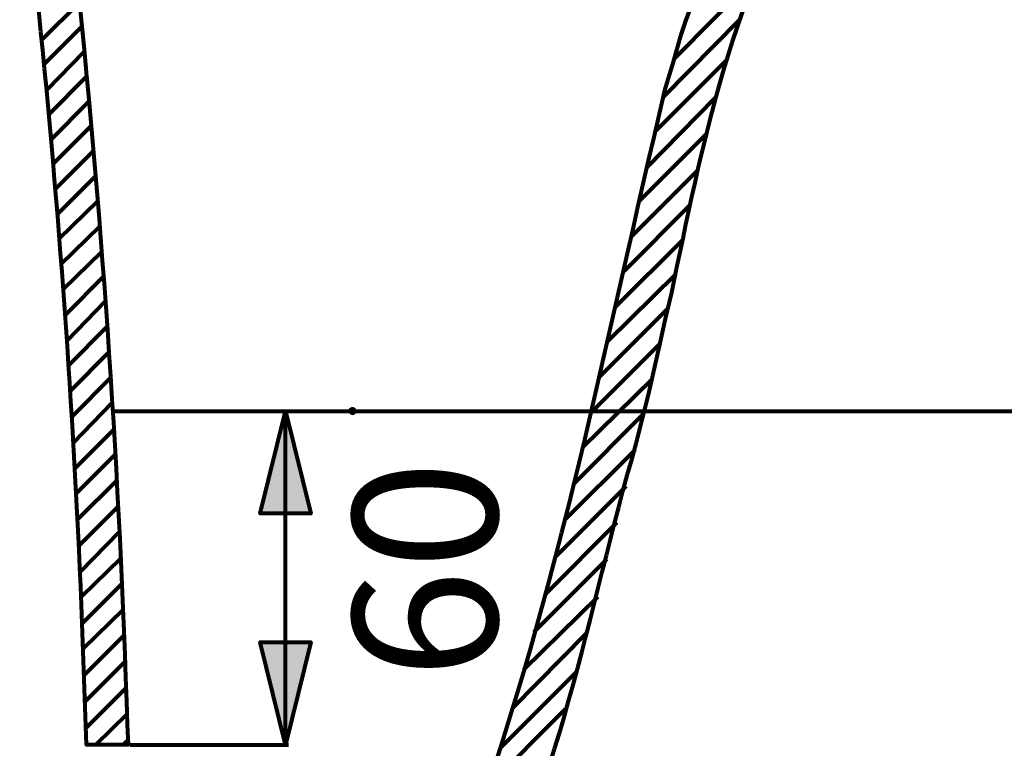
# Model space of a CAD drawing. Units: millimetres. Extents: x -943 to 4737, y 678 to 4528.
# Drawn here: x 1111 to 1306, y 1162 to 1307 of the extents above; entities that cross this region are included whole.
import ezdxf

# ---------------------------------------------------------------- set-up
doc = ezdxf.new("R2010")
doc.units = ezdxf.units.MM
doc.header["$MEASUREMENT"] = 0
doc.layers.add('pan', color=7, linetype='Continuous')

# ---------------------------------------------------------------- blocks, each defined once
blk = doc.blocks.new('block 1953')
at = {"layer": 'pan', "color": 7, "lineweight": 80, "true_color": 0xffffff}
blk.add_lwpolyline([(1131.14, 1162.86), (1131.94, 1163.66)], dxfattribs=at)
blk = doc.blocks.new('block 1954')
at = {"layer": 'pan', "color": 7, "lineweight": 80, "true_color": 0xffffff}
blk.add_lwpolyline([(1125.71, 1162.86), (1131.94, 1168.89)], dxfattribs=at)
blk = doc.blocks.new('block 1955')
at = {"layer": 'pan', "color": 7, "lineweight": 80, "true_color": 0xffffff}
blk.add_lwpolyline([(1123.9, 1166.28), (1131.74, 1174.11)], dxfattribs=at)
blk = doc.blocks.new('block 1956')
at = {"layer": 'pan', "color": 7, "lineweight": 80, "true_color": 0xffffff}
blk.add_lwpolyline([(1123.7, 1171.5), (1131.54, 1179.34)], dxfattribs=at)
blk = doc.blocks.new('block 1957')
at = {"layer": 'pan', "color": 7, "lineweight": 80, "true_color": 0xffffff}
blk.add_lwpolyline([(1123.51, 1176.73), (1131.34, 1184.56)], dxfattribs=at)
blk = doc.blocks.new('block 1958')
at = {"layer": 'pan', "color": 7, "lineweight": 80, "true_color": 0xffffff}
blk.add_lwpolyline([(1123.3, 1181.95), (1131.14, 1189.59)], dxfattribs=at)
blk = doc.blocks.new('block 1959')
at = {"layer": 'pan', "color": 7, "lineweight": 80, "true_color": 0xffffff}
blk.add_lwpolyline([(1123.1, 1186.97), (1130.94, 1194.81)], dxfattribs=at)
blk = doc.blocks.new('block 1960')
at = {"layer": 'pan', "color": 7, "lineweight": 80, "true_color": 0xffffff}
blk.add_lwpolyline([(1122.9, 1192.2), (1130.74, 1199.84)], dxfattribs=at)
blk = doc.blocks.new('block 1961')
at = {"layer": 'pan', "color": 7, "lineweight": 80, "true_color": 0xffffff}
blk.add_lwpolyline([(1122.7, 1197.22), (1130.34, 1205.06)], dxfattribs=at)
blk = doc.blocks.new('block 1962')
at = {"layer": 'pan', "color": 7, "lineweight": 80, "true_color": 0xffffff}
blk.add_lwpolyline([(1122.5, 1202.44), (1130.13, 1210.08)], dxfattribs=at)
blk = doc.blocks.new('block 1963')
at = {"layer": 'pan', "color": 7, "lineweight": 80, "true_color": 0xffffff}
blk.add_lwpolyline([(1122.1, 1207.47), (1129.94, 1215.31)], dxfattribs=at)
blk = doc.blocks.new('block 1964')
at = {"layer": 'pan', "color": 7, "lineweight": 80, "true_color": 0xffffff}
blk.add_lwpolyline([(1121.9, 1212.69), (1129.53, 1220.33)], dxfattribs=at)
blk = doc.blocks.new('block 1965')
at = {"layer": 'pan', "color": 7, "lineweight": 80, "true_color": 0xffffff}
blk.add_lwpolyline([(1121.7, 1217.72), (1129.33, 1225.35)], dxfattribs=at)
blk = doc.blocks.new('block 1966')
at = {"layer": 'pan', "color": 7, "lineweight": 80, "true_color": 0xffffff}
blk.add_lwpolyline([(1121.29, 1222.74), (1128.93, 1230.58)], dxfattribs=at)
blk = doc.blocks.new('block 1967')
at = {"layer": 'pan', "color": 7, "lineweight": 80, "true_color": 0xffffff}
blk.add_lwpolyline([(1121.09, 1227.96), (1128.73, 1235.6)], dxfattribs=at)
blk = doc.blocks.new('block 1968')
at = {"layer": 'pan', "color": 7, "lineweight": 80, "true_color": 0xffffff}
blk.add_lwpolyline([(1120.69, 1232.99), (1128.33, 1240.62)], dxfattribs=at)
blk = doc.blocks.new('block 1969')
at = {"layer": 'pan', "color": 7, "lineweight": 80, "true_color": 0xffffff}
blk.add_lwpolyline([(1120.29, 1238.01), (1127.92, 1245.65)], dxfattribs=at)
blk = doc.blocks.new('block 1970')
at = {"layer": 'pan', "color": 7, "lineweight": 80, "true_color": 0xffffff}
blk.add_lwpolyline([(1120.09, 1243.03), (1127.52, 1250.67)], dxfattribs=at)
blk = doc.blocks.new('block 1971')
at = {"layer": 'pan', "color": 7, "lineweight": 80, "true_color": 0xffffff}
blk.add_lwpolyline([(1119.69, 1248.06), (1127.32, 1255.69)], dxfattribs=at)
blk = doc.blocks.new('block 1972')
at = {"layer": 'pan', "color": 7, "lineweight": 80, "true_color": 0xffffff}
blk.add_lwpolyline([(1119.28, 1253.08), (1126.92, 1260.52)], dxfattribs=at)
blk = doc.blocks.new('block 1973')
at = {"layer": 'pan', "color": 7, "lineweight": 80, "true_color": 0xffffff}
blk.add_lwpolyline([(1118.88, 1258.1), (1126.52, 1265.54)], dxfattribs=at)
blk = doc.blocks.new('block 1974')
at = {"layer": 'pan', "color": 7, "lineweight": 80, "true_color": 0xffffff}
blk.add_lwpolyline([(1118.48, 1263.13), (1126.12, 1270.56)], dxfattribs=at)
blk = doc.blocks.new('block 1975')
at = {"layer": 'pan', "color": 7, "lineweight": 80, "true_color": 0xffffff}
blk.add_lwpolyline([(1118.08, 1267.95), (1125.71, 1275.59)], dxfattribs=at)
blk = doc.blocks.new('block 1976')
at = {"layer": 'pan', "color": 7, "lineweight": 80, "true_color": 0xffffff}
blk.add_lwpolyline([(1117.68, 1272.98), (1125.11, 1280.41)], dxfattribs=at)
blk = doc.blocks.new('block 1977')
at = {"layer": 'pan', "color": 7, "lineweight": 80, "true_color": 0xffffff}
blk.add_lwpolyline([(1117.28, 1278), (1124.71, 1285.43)], dxfattribs=at)
blk = doc.blocks.new('block 1978')
at = {"layer": 'pan', "color": 7, "lineweight": 80, "true_color": 0xffffff}
blk.add_lwpolyline([(1116.87, 1282.82), (1124.31, 1290.26)], dxfattribs=at)
blk = doc.blocks.new('block 1979')
at = {"layer": 'pan', "color": 7, "lineweight": 80, "true_color": 0xffffff}
blk.add_lwpolyline([(1116.47, 1287.84), (1123.91, 1295.28)], dxfattribs=at)
blk = doc.blocks.new('block 1980')
at = {"layer": 'pan', "color": 7, "lineweight": 80, "true_color": 0xffffff}
blk.add_lwpolyline([(1116.07, 1292.67), (1123.3, 1300.1)], dxfattribs=at)
blk = doc.blocks.new('block 1981')
at = {"layer": 'pan', "color": 7, "lineweight": 80, "true_color": 0xffffff}
blk.add_lwpolyline([(1115.47, 1297.69), (1122.9, 1305.12)], dxfattribs=at)
blk = doc.blocks.new('block 1982')
at = {"layer": 'pan', "color": 7, "lineweight": 80, "true_color": 0xffffff}
blk.add_lwpolyline([(1115.06, 1302.51), (1122.5, 1309.95)], dxfattribs=at)
blk = doc.blocks.new('block 2186')
at = {"layer": 'pan', "color": 7, "lineweight": 80, "true_color": 0xffffff}
blk.add_lwpolyline([(1203.27, 1154.42), (1218.75, 1169.89)], dxfattribs=at)
blk = doc.blocks.new('block 2189')
at = {"layer": 'pan', "color": 7, "lineweight": 80, "true_color": 0xffffff}
blk.add_lwpolyline([(1205.89, 1162.26), (1220.96, 1177.33)], dxfattribs=at)
blk = doc.blocks.new('block 2192')
at = {"layer": 'pan', "color": 7, "lineweight": 80, "true_color": 0xffffff}
blk.add_lwpolyline([(1208.3, 1170.09), (1222.97, 1184.96)], dxfattribs=at)
blk = doc.blocks.new('block 2195')
at = {"layer": 'pan', "color": 7, "lineweight": 80, "true_color": 0xffffff}
blk.add_lwpolyline([(1210.51, 1177.73), (1225.18, 1192.2)], dxfattribs=at)
blk = doc.blocks.new('block 2198')
at = {"layer": 'pan', "color": 7, "lineweight": 80, "true_color": 0xffffff}
blk.add_lwpolyline([(1212.52, 1185.16), (1226.99, 1199.63)], dxfattribs=at)
blk = doc.blocks.new('block 2201')
at = {"layer": 'pan', "color": 7, "lineweight": 80, "true_color": 0xffffff}
blk.add_lwpolyline([(1214.73, 1192.6), (1229, 1206.87)], dxfattribs=at)
blk = doc.blocks.new('block 2204')
at = {"layer": 'pan', "color": 7, "lineweight": 80, "true_color": 0xffffff}
blk.add_lwpolyline([(1216.74, 1200.03), (1230.81, 1214.1)], dxfattribs=at)
blk = doc.blocks.new('block 2207')
at = {"layer": 'pan', "color": 7, "lineweight": 80, "true_color": 0xffffff}
blk.add_lwpolyline([(1218.55, 1207.27), (1232.61, 1221.33)], dxfattribs=at)
blk = doc.blocks.new('block 2211')
at = {"layer": 'pan', "color": 7, "lineweight": 80, "true_color": 0xffffff}
blk.add_lwpolyline([(1220.36, 1214.5), (1234.22, 1228.37)], dxfattribs=at)
blk = doc.blocks.new('block 2214')
at = {"layer": 'pan', "color": 7, "lineweight": 80, "true_color": 0xffffff}
blk.add_lwpolyline([(1222.16, 1221.74), (1236.03, 1235.4)], dxfattribs=at)
blk = doc.blocks.new('block 2217')
at = {"layer": 'pan', "color": 7, "lineweight": 80, "true_color": 0xffffff}
blk.add_lwpolyline([(1223.97, 1228.77), (1237.63, 1242.43)], dxfattribs=at)
blk = doc.blocks.new('block 2221')
at = {"layer": 'pan', "color": 7, "lineweight": 80, "true_color": 0xffffff}
blk.add_lwpolyline([(1225.58, 1235.8), (1239.04, 1249.26)], dxfattribs=at)
blk = doc.blocks.new('block 2225')
at = {"layer": 'pan', "color": 7, "lineweight": 80, "true_color": 0xffffff}
blk.add_lwpolyline([(1227.19, 1242.83), (1240.65, 1256.1)], dxfattribs=at)
blk = doc.blocks.new('block 2229')
at = {"layer": 'pan', "color": 7, "lineweight": 80, "true_color": 0xffffff}
blk.add_lwpolyline([(1228.79, 1249.67), (1242.06, 1262.93)], dxfattribs=at)
blk = doc.blocks.new('block 2233')
at = {"layer": 'pan', "color": 7, "lineweight": 80, "true_color": 0xffffff}
blk.add_lwpolyline([(1230.4, 1256.7), (1243.46, 1269.76)], dxfattribs=at)
blk = doc.blocks.new('block 2237')
at = {"layer": 'pan', "color": 7, "lineweight": 80, "true_color": 0xffffff}
blk.add_lwpolyline([(1231.81, 1263.53), (1245.07, 1276.79)], dxfattribs=at)
blk = doc.blocks.new('block 2241')
at = {"layer": 'pan', "color": 7, "lineweight": 80, "true_color": 0xffffff}
blk.add_lwpolyline([(1233.22, 1270.36), (1246.68, 1283.82)], dxfattribs=at)
blk = doc.blocks.new('block 2245')
at = {"layer": 'pan', "color": 7, "lineweight": 80, "true_color": 0xffffff}
blk.add_lwpolyline([(1234.82, 1277.19), (1248.49, 1291.06)], dxfattribs=at)
blk = doc.blocks.new('block 2249')
at = {"layer": 'pan', "color": 7, "lineweight": 80, "true_color": 0xffffff}
blk.add_lwpolyline([(1236.43, 1284.23), (1250.7, 1298.49)], dxfattribs=at)
blk = doc.blocks.new('block 2253')
at = {"layer": 'pan', "color": 7, "lineweight": 80, "true_color": 0xffffff}
blk.add_lwpolyline([(1238.24, 1291.26), (1253.31, 1306.53)], dxfattribs=at)
blk = doc.blocks.new('block 2257')
at = {"layer": 'pan', "color": 7, "lineweight": 80, "true_color": 0xffffff}
blk.add_lwpolyline([(1240.25, 1298.69), (1256.52, 1315.17)], dxfattribs=at)
blk = doc.blocks.new('block 2479')
at = {"layer": 'pan', "color": 7, "lineweight": 80, "true_color": 0xffffff}
blk.add_open_spline([(1001.53, 1215.31), (1001.53, 1215.31), (944.47, 1215.31), (944.47, 1215.31), (944.47, 1215.31), (944.47, 1223.34), (944.47, 1223.34), (944.47, 1223.34), (1008.97, 1223.34), (1008.97, 1223.34), (1008.97, 1223.34), (1009.57, 1223.55), (1009.57, 1223.55), (1009.57, 1223.55), (1010.18, 1223.55), (1010.18, 1223.55), (1010.18, 1223.55), (1010.78, 1223.95), (1010.78, 1223.95), (1019.66, 1232.78), (1033.29, 1229.42), (1037.5, 1217.52), (1037.5, 1217.52), (1038.11, 1216.31), (1038.11, 1216.31), (1038.11, 1216.31), (1038.71, 1214.5), (1038.71, 1214.5), (1038.71, 1214.5), (1039.31, 1212.49), (1039.31, 1212.49), (1039.31, 1212.49), (1039.31, 1212.29), (1039.31, 1212.29), (1039.31, 1212.29), (1039.51, 1212.09), (1039.51, 1212.09), (1039.51, 1212.09), (1041.92, 1201.24), (1041.92, 1201.24), (1041.92, 1201.24), (1044.54, 1190.39), (1044.54, 1190.39), (1044.54, 1190.39), (1046.75, 1182.15), (1046.75, 1182.15), (1046.75, 1182.15), (1048.76, 1173.91), (1048.76, 1173.91), (1048.76, 1173.91), (1050.76, 1166.68), (1050.76, 1166.68), (1050.76, 1166.68), (1051.17, 1164.67), (1051.17, 1164.67), (1051.17, 1164.67), (1051.77, 1162.46), (1051.77, 1162.46), (1051.77, 1162.46), (1052.98, 1158.84), (1052.98, 1158.84), (1052.98, 1158.84), (1053.98, 1155.23), (1053.98, 1155.23), (1053.98, 1155.23), (1054.78, 1152.61), (1054.78, 1152.61), (1056.97, 1146.52), (1059.18, 1140.34), (1062.82, 1134.93), (1062.82, 1134.93), (1063.22, 1134.13), (1063.22, 1134.13), (1063.22, 1134.13), (1063.83, 1133.53), (1063.83, 1133.53), (1063.83, 1133.53), (1064.63, 1132.12), (1064.63, 1132.12), (1064.63, 1132.12), (1067.04, 1128.5), (1067.04, 1128.5), (1085.88, 1099.36), (1116.84, 1100.52), (1148.02, 1103.59), (1148.02, 1103.59), (1152.44, 1104.19), (1152.44, 1104.19), (1152.44, 1104.19), (1157.06, 1104.99), (1157.06, 1104.99), (1172.46, 1108.35), (1186.47, 1118.34), (1194.23, 1132.12), (1194.23, 1132.12), (1197.25, 1138.15), (1197.25, 1138.15), (1197.25, 1138.15), (1198.05, 1140.16), (1198.05, 1140.16), (1198.05, 1140.16), (1199.26, 1142.97), (1199.26, 1142.97), (1199.26, 1142.97), (1200.26, 1145.78), (1200.26, 1145.78), (1217.51, 1193.72), (1226.74, 1243.32), (1238.44, 1292.47), (1238.44, 1292.47), (1240.05, 1297.89), (1240.05, 1297.89), (1240.05, 1297.89), (1241.65, 1303.52), (1241.65, 1303.52), (1251.03, 1330.97), (1260.64, 1354.74), (1290.08, 1365), (1290.08, 1365), (1293.29, 1366.01), (1293.29, 1366.01), (1293.29, 1366.01), (1296.31, 1367.01), (1296.31, 1367.01), (1296.31, 1367.01), (1302.74, 1368.82), (1302.74, 1368.82), (1302.74, 1368.82), (1304.75, 1369.22), (1304.75, 1369.22), (1304.75, 1369.22), (1306.76, 1369.83), (1306.76, 1369.83), (1326.22, 1373.89), (1345.8, 1377.94), (1364.43, 1385.1), (1364.43, 1385.1), (1372.26, 1388.11), (1372.26, 1388.11), (1372.26, 1388.11), (1376.08, 1389.92), (1376.08, 1389.92), (1389.12, 1394.74), (1405.98, 1408.03), (1416.47, 1417.25), (1416.47, 1417.25), (1420.49, 1420.86), (1420.49, 1420.86), (1420.49, 1420.86), (1424.51, 1424.68), (1424.51, 1424.68), (1424.51, 1424.68), (1427.32, 1427.7), (1427.32, 1427.7), (1427.32, 1427.7), (1430.13, 1430.91), (1430.13, 1430.91), (1436.36, 1438.33), (1442.22, 1447.69), (1446.21, 1456.63), (1446.21, 1456.63), (1447.21, 1458.84), (1447.21, 1458.84), (1447.21, 1458.84), (1448.82, 1463.66), (1448.82, 1463.66), (1448.82, 1463.66), (1450.23, 1468.49), (1450.23, 1468.49), (1450.23, 1468.49), (1451.03, 1472.1), (1451.03, 1472.1), (1451.03, 1472.1), (1452.03, 1475.72), (1452.03, 1475.72), (1452.03, 1475.72), (1452.84, 1480.34), (1452.84, 1480.34), (1452.84, 1480.34), (1453.84, 1484.96), (1453.84, 1484.96), (1453.84, 1484.96), (1455.25, 1494.2), (1455.25, 1494.2), (1455.25, 1494.2), (1455.85, 1497.82), (1455.85, 1497.82), (1455.85, 1497.82), (1456.25, 1501.44), (1456.25, 1501.44), (1456.25, 1501.44), (1456.25, 1502.44), (1456.25, 1502.44), (1456.25, 1502.44), (1455.85, 1503.65), (1455.85, 1503.65), (1455.85, 1503.65), (1455.05, 1504.45), (1455.05, 1504.45), (1455.05, 1504.45), (1454.65, 1504.65), (1454.65, 1504.65), (1454.65, 1504.65), (1454.04, 1504.86), (1454.04, 1504.86), (1454.04, 1504.86), (1451.83, 1505.46), (1451.83, 1505.46), (1451.83, 1505.46), (1453.84, 1513.29), (1453.84, 1513.29), (1453.84, 1513.29), (1456.25, 1512.69), (1456.25, 1512.69), (1463.16, 1511.13), (1457.29, 1522.93), (1465.5, 1527.76), (1465.5, 1527.76), (1466.7, 1528.57), (1466.7, 1528.57), (1466.7, 1528.57), (1467.3, 1528.97), (1467.3, 1528.97), (1467.3, 1528.97), (1467.91, 1529.57), (1467.91, 1529.57), (1467.91, 1529.57), (1468.31, 1531.18), (1468.31, 1531.18), (1468.31, 1531.18), (1468.31, 1553.48), (1468.31, 1553.48), (1468.31, 1553.48), (1468.11, 1554.08), (1468.11, 1554.08), (1468.11, 1554.08), (1467.91, 1554.48), (1467.91, 1554.48), (1467.91, 1554.48), (1467.51, 1555.09), (1467.51, 1555.09), (1467.51, 1555.09), (1466.9, 1555.49), (1466.9, 1555.49), (1466.9, 1555.49), (1466.3, 1555.69), (1466.3, 1555.69), (1466.3, 1555.69), (1465.9, 1555.89), (1465.9, 1555.89), (1465.9, 1555.89), (1444, 1555.89), (1444, 1555.89), (1444, 1555.89), (1443.59, 1555.69), (1443.59, 1555.69), (1443.59, 1555.69), (1442.99, 1555.49), (1442.99, 1555.49), (1442.99, 1555.49), (1442.59, 1555.29), (1442.59, 1555.29), (1442.59, 1555.29), (1442.19, 1554.89), (1442.19, 1554.89), (1442.19, 1554.89), (1441.99, 1554.29), (1441.99, 1554.29), (1441.99, 1554.29), (1441.79, 1553.88), (1441.79, 1553.88), (1441.79, 1553.88), (1441.59, 1553.28), (1441.59, 1553.28), (1441.59, 1553.28), (1436.76, 1520.53), (1436.76, 1520.53), (1436.76, 1520.53), (1436.76, 1520.13), (1436.76, 1520.13), (1436.59, 1519.12), (1437.26, 1518.31), (1437.97, 1517.72), (1437.97, 1517.72), (1438.57, 1517.31), (1438.57, 1517.31), (1438.57, 1517.31), (1438.97, 1517.31), (1438.97, 1517.31), (1438.97, 1517.31), (1440.78, 1516.71), (1440.78, 1516.71), (1440.78, 1516.71), (1438.77, 1508.87), (1438.77, 1508.87), (1438.77, 1508.87), (1429.93, 1511.29), (1429.93, 1511.29), (1429.93, 1511.29), (1429.33, 1511.48), (1429.33, 1511.48), (1429.33, 1511.48), (1428.93, 1511.69), (1428.93, 1511.69), (1428.19, 1512.26), (1427.64, 1513.15), (1427.72, 1514.1), (1427.72, 1514.1), (1427.72, 1514.7), (1427.72, 1514.7), (1427.72, 1514.7), (1434.35, 1559.71), (1434.35, 1559.71), (1434.74, 1561.54), (1435.76, 1563.04), (1437.57, 1563.73), (1437.57, 1563.73), (1438.57, 1563.93), (1438.57, 1563.93), (1438.57, 1563.93), (1439.37, 1564.13), (1439.37, 1564.13), (1439.37, 1564.13), (1470.52, 1564.13), (1470.52, 1564.13), (1470.52, 1564.13), (1471.53, 1563.93), (1471.53, 1563.93), (1471.53, 1563.93), (1472.73, 1563.73), (1472.73, 1563.73), (1472.73, 1563.73), (1474.74, 1562.93), (1474.74, 1562.93), (1474.74, 1562.93), (1475.54, 1562.32), (1475.54, 1562.32), (1475.54, 1562.32), (1476.35, 1560.71), (1476.35, 1560.71), (1476.35, 1560.71), (1476.35, 1524.95), (1476.35, 1524.95), (1476.35, 1524.95), (1476.15, 1524.14), (1476.15, 1524.14), (1476.15, 1524.14), (1475.74, 1523.54), (1475.74, 1523.54), (1475.74, 1523.54), (1474.94, 1522.94), (1474.94, 1522.94), (1474.94, 1522.94), (1474.34, 1522.34), (1474.34, 1522.34), (1474.34, 1522.34), (1473.33, 1521.93), (1473.33, 1521.93), (1473.33, 1521.93), (1472.33, 1521.73), (1472.33, 1521.73), (1472.33, 1521.73), (1471.32, 1521.53), (1471.32, 1521.53), (1471.32, 1521.53), (1470.92, 1521.53), (1470.92, 1521.53), (1470.92, 1521.53), (1470.32, 1521.33), (1470.32, 1521.33), (1470.32, 1521.33), (1469.92, 1520.93), (1469.92, 1520.93), (1469.92, 1520.93), (1469.51, 1520.73), (1469.51, 1520.73), (1469.51, 1520.73), (1469.11, 1520.33), (1469.11, 1520.33), (1469.11, 1520.33), (1468.91, 1519.72), (1468.91, 1519.72), (1468.91, 1519.72), (1468.71, 1519.32), (1468.71, 1519.32), (1468.71, 1519.32), (1468.71, 1518.92), (1468.71, 1518.92), (1468.71, 1518.92), (1468.11, 1514.3), (1468.11, 1514.3), (1468.11, 1514.3), (1467.71, 1509.88), (1467.71, 1509.88), (1467.71, 1509.88), (1467.1, 1505.66), (1467.1, 1505.66), (1467.1, 1505.66), (1466.5, 1501.64), (1466.5, 1501.64), (1465.88, 1494.83), (1464.41, 1488.12), (1463.49, 1481.34), (1463.49, 1481.34), (1462.89, 1478.53), (1462.89, 1478.53), (1462.89, 1478.53), (1462.28, 1475.92), (1462.28, 1475.92), (1462.28, 1475.92), (1461.88, 1473.31), (1461.88, 1473.31), (1458.67, 1459.69), (1455.76, 1451.09), (1448.22, 1438.95), (1448.22, 1438.95), (1444.8, 1433.72), (1444.8, 1433.72), (1444.8, 1433.72), (1441.18, 1428.7), (1441.18, 1428.7), (1441.18, 1428.7), (1439.37, 1426.09), (1439.37, 1426.09), (1439.37, 1426.09), (1437.37, 1423.68), (1437.37, 1423.68), (1437.37, 1423.68), (1433.75, 1419.66), (1433.75, 1419.66), (1425.75, 1411.32), (1416.8, 1403.96), (1407.63, 1396.95), (1407.63, 1396.95), (1397.98, 1390.12), (1397.98, 1390.12), (1393.53, 1388.04), (1390.08, 1384.21), (1387.94, 1379.87), (1387.94, 1379.87), (1387.33, 1378.26), (1387.33, 1378.26), (1387.33, 1378.26), (1386.93, 1376.46), (1386.93, 1376.46), (1386.93, 1376.46), (1386.53, 1374.85), (1386.53, 1374.85), (1386.53, 1374.85), (1386.13, 1370.83), (1386.13, 1370.83), (1386.13, 1370.83), (1392.96, 1146.39), (1392.96, 1146.39), (1392.96, 1146.39), (1392.96, 1145.38), (1392.96, 1145.38), (1392.96, 1145.38), (1393.36, 1144.78), (1393.36, 1144.78), (1393.36, 1144.78), (1393.56, 1141.96), (1393.56, 1141.96), (1393.56, 1141.96), (1393.76, 1139.35), (1393.76, 1139.35), (1393.76, 1139.35), (1393.96, 1136.54), (1393.96, 1136.54), (1393.96, 1136.54), (1394.37, 1133.93), (1394.37, 1133.93), (1395.39, 1129.29), (1397.18, 1123.67), (1399.39, 1119.46), (1399.39, 1119.46), (1400.39, 1117.45), (1400.39, 1117.45), (1400.39, 1117.45), (1401.6, 1115.44), (1401.6, 1115.44), (1401.6, 1115.44), (1404.01, 1111.62), (1404.01, 1111.62), (1404.01, 1111.62), (1406.82, 1108.21), (1406.82, 1108.21), (1406.82, 1108.21), (1407.23, 1103.18), (1407.23, 1103.18), (1407.23, 1103.18), (1407.63, 1093.14), (1407.63, 1093.14), (1407.63, 1093.14), (1407.43, 1087.91), (1407.43, 1087.91), (1407.43, 1087.91), (1407.23, 1082.89), (1407.23, 1082.89), (1407.23, 1082.89), (1407.02, 1077.66), (1407.02, 1077.66), (1407.02, 1077.66), (1396.78, 1077.66), (1396.78, 1077.66), (1396.78, 1077.66), (1396.78, 1078.67), (1396.78, 1078.67), (1396.78, 1078.67), (1397.18, 1085.1), (1397.18, 1085.1), (1397.18, 1085.1), (1397.38, 1091.33), (1397.38, 1091.33), (1397.38, 1091.33), (1397.38, 1097.76), (1397.38, 1097.76), (1397.38, 1097.76), (1396.98, 1104.19), (1396.98, 1104.19), (1396.98, 1104.19), (1394.37, 1107.8), (1394.37, 1107.8), (1388.45, 1116.53), (1384.03, 1128.92), (1383.52, 1139.55), (1383.52, 1139.55), (1383.31, 1142.57), (1383.31, 1142.57), (1383.31, 1142.57), (1382.91, 1144.18), (1382.91, 1144.18), (1382.91, 1144.18), (1382.71, 1145.98), (1382.71, 1145.98), (1382.71, 1145.98), (1376.08, 1370.43), (1376.08, 1370.43), (1376.08, 1370.43), (1376.08, 1372.44), (1376.08, 1372.44), (1376.08, 1372.44), (1376.68, 1377.86), (1376.68, 1377.86), (1376.68, 1377.86), (1377.09, 1379.27), (1377.09, 1379.27), (1377.09, 1379.27), (1372.46, 1377.26), (1372.46, 1377.26), (1372.46, 1377.26), (1367.84, 1375.45), (1367.84, 1375.45), (1367.84, 1375.45), (1363.22, 1373.85), (1363.22, 1373.85), (1363.22, 1373.85), (1358.8, 1372.24), (1358.8, 1372.24), (1358.8, 1372.24), (1354.18, 1370.83), (1354.18, 1370.83), (1336.74, 1365.19), (1318.57, 1362.58), (1300.93, 1357.77), (1300.93, 1357.77), (1293.29, 1355.36), (1293.29, 1355.36), (1285.11, 1352.15), (1277.53, 1348.31), (1271.79, 1341.49), (1271.79, 1341.49), (1270.99, 1340.69), (1270.99, 1340.69), (1270.99, 1340.69), (1269.79, 1339.28), (1269.79, 1339.28), (1269.79, 1339.28), (1268.58, 1337.68), (1268.58, 1337.68), (1251.93, 1313.93), (1245.75, 1280.41), (1239.84, 1252.48), (1239.84, 1252.48), (1238.64, 1247.26), (1238.64, 1247.26), (1238.64, 1247.26), (1237.43, 1241.83), (1237.43, 1241.83), (1237.43, 1241.83), (1235.22, 1232.19), (1235.22, 1232.19), (1235.22, 1232.19), (1232.81, 1222.54), (1232.81, 1222.54), (1223.15, 1189.2), (1217.61, 1153.16), (1200.26, 1122.68), (1200.26, 1122.68), (1199.06, 1120.87), (1199.06, 1120.87), (1199.06, 1120.87), (1197.45, 1118.66), (1197.45, 1118.66), (1177.83, 1095.61), (1154.08, 1091.3), (1124.91, 1093.34), (1124.91, 1093.34), (1122.9, 1093.34), (1122.9, 1093.34), (1122.9, 1093.34), (1120.89, 1093.54), (1120.89, 1093.54), (1120.89, 1093.54), (1119.08, 1093.54), (1119.08, 1093.54), (1119.08, 1093.54), (1115.06, 1093.94), (1115.06, 1093.94), (1115.06, 1093.94), (1110.85, 1094.34), (1110.85, 1094.34), (1110.85, 1094.34), (1107.03, 1094.95), (1107.03, 1094.95), (1079.98, 1098.86), (1066.32, 1112.22), (1053.38, 1135.13), (1053.38, 1135.13), (1052.57, 1136.54), (1052.57, 1136.54), (1052.57, 1136.54), (1051.97, 1137.95), (1051.97, 1137.95), (1042.41, 1159.16), (1037.44, 1187.87), (1031.48, 1210.28), (1031.48, 1210.28), (1030.87, 1212.49), (1030.87, 1212.49), (1030.87, 1212.49), (1029.26, 1216.11), (1029.26, 1216.11), (1029.26, 1216.11), (1028.26, 1217.72), (1028.26, 1217.72), (1028.26, 1217.72), (1027.66, 1218.32), (1027.66, 1218.32), (1025.33, 1221.52), (1020.36, 1221.34), (1017.41, 1219.12), (1017.41, 1219.12), (1017.01, 1218.72), (1017.01, 1218.72), (1017.01, 1218.72), (1016.21, 1217.52), (1016.21, 1217.52), (1016.21, 1217.52), (1015.8, 1216.71), (1015.8, 1216.71), (1015.8, 1216.71), (1015.4, 1215.51), (1015.4, 1215.51), (1015.4, 1215.51), (1015, 1213.9), (1015, 1213.9), (1015, 1213.9), (1014.6, 1210.28), (1014.6, 1210.28), (1014.6, 1210.28), (1013.99, 1193), (1013.99, 1193), (1013.99, 1193), (1012.99, 1175.72), (1012.99, 1175.72), (1012.99, 1175.72), (1012.59, 1168.89), (1012.59, 1168.89), (1012.59, 1168.89), (1011.98, 1161.86), (1011.98, 1161.86), (1011.98, 1161.86), (1011.58, 1155.43), (1011.58, 1155.43), (1011.58, 1155.43), (1010.98, 1149), (1010.98, 1149), (1010.98, 1149), (1009.98, 1140.16), (1009.98, 1140.16), (1007.24, 1112.87), (1006.31, 1109.75), (981.04, 1100.97), (981.04, 1100.97), (980.44, 1100.37), (980.44, 1100.37), (980.44, 1100.37), (980.03, 1098.76), (980.03, 1098.76), (980.03, 1098.76), (980.03, 1077.66), (980.03, 1077.66), (980.03, 1077.66), (969.99, 1077.66), (969.99, 1077.66), (969.99, 1077.66), (969.99, 1102.58), (969.99, 1102.58), (969.99, 1102.58), (970.19, 1103.59), (970.19, 1103.59), (971.24, 1108.92), (977.84, 1110.82), (982.25, 1112.43), (982.25, 1112.43), (986.07, 1113.63), (986.07, 1113.63), (986.07, 1113.63), (988.07, 1114.44), (988.07, 1114.44), (999.11, 1118.63), (997.03, 1124.46), (999.12, 1134.73), (999.12, 1134.73), (999.53, 1138.35), (999.53, 1138.35), (999.53, 1138.35), (999.93, 1140.16), (999.93, 1140.16), (999.93, 1140.16), (1000.13, 1142.16), (1000.13, 1142.16), (1001.16, 1152.74), (1002.02, 1163.11), (1002.74, 1173.71), (1002.74, 1173.71), (1002.94, 1177.73), (1002.94, 1177.73), (1002.94, 1177.73), (1003.34, 1186.17), (1003.34, 1186.17), (1003.34, 1186.17), (1003.55, 1190.79), (1003.55, 1190.79), (1003.55, 1190.79), (1003.95, 1195.82), (1003.95, 1195.82), (1003.95, 1195.82), (1004.15, 1200.84), (1004.15, 1200.84), (1004.15, 1200.84), (1004.35, 1206.26), (1004.35, 1206.26), (1004.35, 1206.26), (1004.55, 1211.89), (1004.55, 1211.89), (1004.55, 1211.89), (1004.55, 1213.1), (1004.55, 1213.1), (1004.55, 1213.1), (1003.75, 1214.3), (1003.75, 1214.3), (1003.75, 1214.3), (1003.34, 1214.7), (1003.34, 1214.7), (1003.34, 1214.7), (1002.74, 1215.1), (1002.74, 1215.1), (1002.74, 1215.1), (1002.14, 1215.31), (1002.14, 1215.31), (1002.14, 1215.31), (1001.53, 1215.31), (1001.53, 1215.31)], degree=3, knots=[0, 0, 0, 0, 1, 1, 1, 2, 2, 2, 3, 3, 3, 4, 4, 4, 5, 5, 5, 6, 6, 6, 7, 7, 7, 8, 8, 8, 9, 9, 9, 10, 10, 10, 11, 11, 11, 12, 12, 12, 13, 13, 13, 14, 14, 14, 15, 15, 15, 16, 16, 16, 17, 17, 17, 18, 18, 18, 19, 19, 19, 20, 20, 20, 21, 21, 21, 22, 22, 22, 23, 23, 23, 24, 24, 24, 25, 25, 25, 26, 26, 26, 27, 27, 27, 28, 28, 28, 29, 29, 29, 30, 30, 30, 31, 31, 31, 32, 32, 32, 33, 33, 33, 34, 34, 34, 35, 35, 35, 36, 36, 36, 37, 37, 37, 38, 38, 38, 39, 39, 39, 40, 40, 40, 41, 41, 41, 42, 42, 42, 43, 43, 43, 44, 44, 44, 45, 45, 45, 46, 46, 46, 47, 47, 47, 48, 48, 48, 49, 49, 49, 50, 50, 50, 51, 51, 51, 52, 52, 52, 53, 53, 53, 54, 54, 54, 55, 55, 55, 56, 56, 56, 57, 57, 57, 58, 58, 58, 59, 59, 59, 60, 60, 60, 61, 61, 61, 62, 62, 62, 63, 63, 63, 64, 64, 64, 65, 65, 65, 66, 66, 66, 67, 67, 67, 68, 68, 68, 69, 69, 69, 70, 70, 70, 71, 71, 71, 72, 72, 72, 73, 73, 73, 74, 74, 74, 75, 75, 75, 76, 76, 76, 77, 77, 77, 78, 78, 78, 79, 79, 79, 80, 80, 80, 81, 81, 81, 82, 82, 82, 83, 83, 83, 84, 84, 84, 85, 85, 85, 86, 86, 86, 87, 87, 87, 88, 88, 88, 89, 89, 89, 90, 90, 90, 91, 91, 91, 92, 92, 92, 93, 93, 93, 94, 94, 94, 95, 95, 95, 96, 96, 96, 97, 97, 97, 98, 98, 98, 99, 99, 99, 100, 100, 100, 101, 101, 101, 102, 102, 102, 103, 103, 103, 104, 104, 104, 105, 105, 105, 106, 106, 106, 107, 107, 107, 108, 108, 108, 109, 109, 109, 110, 110, 110, 111, 111, 111, 112, 112, 112, 113, 113, 113, 114, 114, 114, 115, 115, 115, 116, 116, 116, 117, 117, 117, 118, 118, 118, 119, 119, 119, 120, 120, 120, 121, 121, 121, 122, 122, 122, 123, 123, 123, 124, 124, 124, 125, 125, 125, 126, 126, 126, 127, 127, 127, 128, 128, 128, 129, 129, 129, 130, 130, 130, 131, 131, 131, 132, 132, 132, 133, 133, 133, 134, 134, 134, 135, 135, 135, 136, 136, 136, 137, 137, 137, 138, 138, 138, 139, 139, 139, 140, 140, 140, 141, 141, 141, 142, 142, 142, 143, 143, 143, 144, 144, 144, 145, 145, 145, 146, 146, 146, 147, 147, 147, 148, 148, 148, 149, 149, 149, 150, 150, 150, 151, 151, 151, 152, 152, 152, 153, 153, 153, 154, 154, 154, 155, 155, 155, 156, 156, 156, 157, 157, 157, 158, 158, 158, 159, 159, 159, 160, 160, 160, 161, 161, 161, 162, 162, 162, 163, 163, 163, 164, 164, 164, 165, 165, 165, 166, 166, 166, 167, 167, 167, 168, 168, 168, 169, 169, 169, 170, 170, 170, 171, 171, 171, 172, 172, 172, 173, 173, 173, 174, 174, 174, 175, 175, 175, 176, 176, 176, 177, 177, 177, 178, 178, 178, 179, 179, 179, 180, 180, 180, 181, 181, 181, 182, 182, 182, 183, 183, 183, 184, 184, 184, 185, 185, 185, 186, 186, 186, 187, 187, 187, 188, 188, 188, 189, 189, 189, 190, 190, 190, 191, 191, 191, 192, 192, 192, 193, 193, 193, 194, 194, 194, 195, 195, 195, 196, 196, 196, 197, 197, 197, 198, 198, 198, 199, 199, 199, 200, 200, 200, 201, 201, 201, 202, 202, 202, 203, 203, 203, 204, 204, 204, 205, 205, 205, 206, 206, 206, 207, 207, 207, 208, 208, 208, 209, 209, 209, 210, 210, 210, 211, 211, 211, 212, 212, 212, 213, 213, 213, 214, 214, 214, 215, 215, 215, 216, 216, 216, 217, 217, 217, 218, 218, 218, 219, 219, 219, 220, 220, 220, 221, 221, 221, 222, 222, 222, 223, 223, 223, 224, 224, 224, 225, 225, 225, 226, 226, 226, 227, 227, 227, 228, 228, 228, 229, 229, 229, 230, 230, 230, 231, 231, 231, 232, 232, 232, 233, 233, 233, 234, 234, 234, 235, 235, 235, 236, 236, 236, 237, 237, 237, 238, 238, 238, 239, 239, 239, 240, 240, 240, 241, 241, 241, 242, 242, 242, 243, 243, 243, 244, 244, 244, 245, 245, 245, 246, 246, 246, 247, 247, 247, 248, 248, 248, 249, 249, 249, 250, 250, 250, 251, 251, 251, 252, 252, 252, 253, 253, 253, 254, 254, 254, 255, 255, 255, 256, 256, 256, 257, 257, 257, 258, 258, 258, 258], dxfattribs=at)
blk = doc.blocks.new('block 2483')
at = {"layer": 'pan', "color": 7, "lineweight": 80, "true_color": 0xffffff}
blk.add_lwpolyline([(1129.13, 1228.97), (1157.46, 1228.97)], dxfattribs=at)
blk = doc.blocks.new('block 2484')
at = {"layer": 'pan', "color": 7, "lineweight": 80, "true_color": 0xffffff}
blk.add_lwpolyline([(1195.44, 1228.97), (1223.97, 1228.97)], dxfattribs=at)
blk = doc.blocks.new('block 2493')
at = {"layer": 'pan', "color": 7, "lineweight": 80, "true_color": 0xffffff}
blk.add_open_spline([(1024.64, 1486.77), (1024.64, 1486.77), (1024.64, 1483.36), (1024.64, 1483.36), (1024.64, 1483.36), (1023.44, 1483.15), (1023.44, 1483.15), (1011.36, 1482.58), (999.42, 1481.74), (987.27, 1481.34), (987.27, 1481.34), (985.06, 1481.34), (985.06, 1481.34), (985.06, 1481.34), (985.06, 1468.89), (985.06, 1468.89), (985.06, 1468.89), (987.67, 1469.09), (987.67, 1469.09), (998.76, 1469.11), (1004.09, 1474.08), (1015, 1474.72), (1015, 1474.72), (1030.07, 1475.72), (1030.07, 1475.72), (1030.07, 1475.72), (1012.39, 1316.58), (1012.39, 1316.58), (1012.39, 1316.58), (944.47, 1316.58), (944.47, 1316.58), (944.47, 1316.58), (944.47, 1308.54), (944.47, 1308.54), (944.47, 1308.54), (1098.19, 1308.54), (1098.19, 1308.54), (1098.19, 1308.54), (1096.58, 1323.81), (1096.58, 1323.81), (1093.01, 1354.22), (1089.31, 1384.62), (1084.32, 1414.84), (1084.32, 1414.84), (1081.91, 1429.91), (1081.91, 1429.91), (1081.91, 1429.91), (1098.39, 1429.91), (1098.39, 1429.91), (1098.39, 1429.91), (1101, 1413.43), (1101, 1413.43), (1112.86, 1335.97), (1120.59, 1257.86), (1123.3, 1179.54), (1123.3, 1179.54), (1123.9, 1162.86), (1123.9, 1162.86), (1123.9, 1162.86), (1132.14, 1162.86), (1132.14, 1162.86), (1132.14, 1162.86), (1131.94, 1166.88), (1131.94, 1166.88), (1128.85, 1265.46), (1118.87, 1362.14), (1101.6, 1459.24), (1101.6, 1459.24), (1097.99, 1478.53), (1097.99, 1478.53), (1097.99, 1478.53), (1101, 1479.34), (1101, 1479.34), (1101, 1479.34), (1098.59, 1487.17), (1098.59, 1487.17), (1098.59, 1487.17), (1091.35, 1484.76), (1091.35, 1484.76), (1087.7, 1483.83), (1089.5, 1479.23), (1090.15, 1476.92), (1090.15, 1476.92), (1091.35, 1469.89), (1091.35, 1469.89), (1091.35, 1469.89), (1074.88, 1469.89), (1074.88, 1469.89), (1074.88, 1469.89), (1074.28, 1473.91), (1074.28, 1473.91), (1074.28, 1473.91), (1072.87, 1480.54), (1072.87, 1480.54), (1072.87, 1480.54), (1072.87, 1480.94), (1072.87, 1480.94), (1072.87, 1480.94), (1072.67, 1481.55), (1072.67, 1481.55), (1072.67, 1481.55), (1071.86, 1482.35), (1071.86, 1482.35), (1071.86, 1482.35), (1071.46, 1482.55), (1071.46, 1482.55), (1071.46, 1482.55), (1071.06, 1482.75), (1071.06, 1482.75), (1071.06, 1482.75), (1070.46, 1482.95), (1070.46, 1482.95), (1070.46, 1482.95), (1070.06, 1482.95), (1070.06, 1482.95), (1070.06, 1482.95), (1034.29, 1483.75), (1034.29, 1483.75), (1034.29, 1483.75), (1033.69, 1484.16), (1033.69, 1484.16), (1033.69, 1484.16), (1033.28, 1484.76), (1033.28, 1484.76), (1033.28, 1484.76), (1032.88, 1485.56), (1032.88, 1485.56), (1032.88, 1485.56), (1032.88, 1486.77), (1032.88, 1486.77), (1032.88, 1486.77), (1024.64, 1486.77), (1024.64, 1486.77)], degree=3, knots=[0, 0, 0, 0, 1, 1, 1, 2, 2, 2, 3, 3, 3, 4, 4, 4, 5, 5, 5, 6, 6, 6, 7, 7, 7, 8, 8, 8, 9, 9, 9, 10, 10, 10, 11, 11, 11, 12, 12, 12, 13, 13, 13, 14, 14, 14, 15, 15, 15, 16, 16, 16, 17, 17, 17, 18, 18, 18, 19, 19, 19, 20, 20, 20, 21, 21, 21, 22, 22, 22, 23, 23, 23, 24, 24, 24, 25, 25, 25, 26, 26, 26, 27, 27, 27, 28, 28, 28, 29, 29, 29, 30, 30, 30, 31, 31, 31, 32, 32, 32, 33, 33, 33, 34, 34, 34, 35, 35, 35, 36, 36, 36, 37, 37, 37, 38, 38, 38, 39, 39, 39, 40, 40, 40, 41, 41, 41, 42, 42, 42, 43, 43, 43, 44, 44, 44, 44], dxfattribs=at)
blk = doc.blocks.new('block 2503')
at = {"layer": 'pan', "color": 7, "lineweight": 80, "true_color": 0xffffff}
blk.add_open_spline([(1176.15, 1228.97), (1176.15, 1229.37), (1176.35, 1229.37), (1176.55, 1229.37), (1176.95, 1229.37), (1176.95, 1229.37), (1176.95, 1228.97), (1176.95, 1228.77), (1176.95, 1228.57), (1176.55, 1228.57), (1176.35, 1228.57), (1176.15, 1228.77), (1176.15, 1228.97)], degree=3, knots=[0, 0, 0, 0, 1, 1, 1, 2, 2, 2, 3, 3, 3, 4, 4, 4, 4], dxfattribs=at)
blk = doc.blocks.new('block 2504')
at = {"layer": 'pan', "color": 7, "lineweight": 80, "true_color": 0xffffff}
blk.add_open_spline([(1176.15, 1228.97), (1176.15, 1229.37), (1176.35, 1229.37), (1176.55, 1229.37), (1176.95, 1229.37), (1176.95, 1229.37), (1176.95, 1228.97), (1176.95, 1228.77), (1176.95, 1228.57), (1176.55, 1228.57), (1176.35, 1228.57), (1176.15, 1228.77), (1176.15, 1228.97)], degree=3, knots=[0, 0, 0, 0, 1, 1, 1, 2, 2, 2, 3, 3, 3, 4, 4, 4, 4], dxfattribs=at)
blk = doc.blocks.new('block 2516')
at = {"layer": 'pan', "color": 7, "lineweight": 80, "true_color": 0xffffff}
blk.add_lwpolyline([(1163.29, 1162.86), (1158.27, 1183.16), (1168.31, 1183.16), (1163.29, 1162.86)], dxfattribs=at)
blk = doc.blocks.new('block 2517')
at = {"layer": 'pan', "true_color": 0xffffff}
blk.add_hatch(color=7, dxfattribs=at).paths.add_polyline_path([(1163.29, 1162.86), (1158.27, 1183.16), (1168.31, 1183.16)])
at = {"layer": 'pan', "lineweight": 0}
blk.add_lwpolyline([(1163.29, 1162.86), (1158.27, 1183.16), (1168.31, 1183.16), (1163.29, 1162.86), (1163.29, 1162.86)], dxfattribs=at)
blk = doc.blocks.new('block 2518')
at = {"layer": 'pan', "color": 7, "lineweight": 80, "true_color": 0xffffff}
blk.add_lwpolyline([(1163.29, 1162.86), (1158.27, 1183.16), (1168.31, 1183.16), (1163.29, 1162.86)], dxfattribs=at)
blk = doc.blocks.new('block 2519')
at = {"layer": 'pan', "color": 7, "lineweight": 80, "true_color": 0xffffff}
blk.add_lwpolyline([(1163.29, 1228.97), (1168.31, 1208.68), (1158.27, 1208.68), (1163.29, 1228.97)], dxfattribs=at)
blk = doc.blocks.new('block 2520')
at = {"layer": 'pan', "true_color": 0xffffff}
blk.add_hatch(color=7, dxfattribs=at).paths.add_polyline_path([(1163.29, 1228.97), (1168.31, 1208.68), (1158.27, 1208.68)])
at = {"layer": 'pan', "lineweight": 0}
blk.add_lwpolyline([(1163.29, 1228.97), (1168.31, 1208.68), (1158.27, 1208.68), (1163.29, 1228.97), (1163.29, 1228.97)], dxfattribs=at)
blk = doc.blocks.new('block 2521')
at = {"layer": 'pan', "color": 7, "lineweight": 80, "true_color": 0xffffff}
blk.add_lwpolyline([(1163.29, 1228.97), (1168.31, 1208.68), (1158.27, 1208.68), (1163.29, 1228.97)], dxfattribs=at)
blk = doc.blocks.new('block 2522')
at = {"layer": 'pan', "color": 7, "true_color": 0xffffff, "insert": (1205.29, 1175.89), "char_height": 28.6185, "attachment_point": 7, "rotation": 90}
blk.add_mtext('\\fArial|b0|i0|c0|p34;\\W1;60', dxfattribs=at)
blk = doc.blocks.new('block 2545')
at = {"layer": 'pan', "color": 7, "lineweight": 80, "true_color": 0xffffff}
blk.add_lwpolyline([(1132.54, 1162.86), (1163.89, 1162.86)], dxfattribs=at)
blk = doc.blocks.new('block 2546')
at = {"layer": 'pan', "color": 7, "lineweight": 80, "true_color": 0xffffff}
blk.add_lwpolyline([(1151.03, 1228.97), (1163.89, 1228.97)], dxfattribs=at)
blk = doc.blocks.new('block 2547')
at = {"layer": 'pan', "color": 7, "lineweight": 80, "true_color": 0xffffff}
blk.add_lwpolyline([(1163.29, 1162.86), (1163.29, 1228.97)], dxfattribs=at)
blk = doc.blocks.new('block 2552')
at = {"layer": 'pan', "color": 7, "lineweight": 80, "true_color": 0xffffff}
blk.add_lwpolyline([(1163.89, 1228.97), (1537.43, 1228.97)], dxfattribs=at)

msp = doc.modelspace()

# ---------------------------------------------------------------- block references
at = {"layer": 'pan'}
for name in ['block 2479', 'block 2493', 'block 2257', 'block 1982', 'block 2253', 'block 1981', 'block 1980', 'block 2249', 'block 1979', 'block 1978', 'block 2245', 'block 1977', 'block 2241', 'block 1976', 'block 2237', 'block 1975', 'block 1974', 'block 2233', 'block 1973', 'block 2229', 'block 1972', 'block 1971', 'block 2225', 'block 1970', 'block 2221', 'block 1969', 'block 2217', 'block 1968', 'block 1967', 'block 2214', 'block 1966', 'block 2503', 'block 2504', 'block 2483', 'block 2546', 'block 2519', 'block 2520', 'block 2521', 'block 2547', 'block 2552', 'block 2484', 'block 2211', 'block 1965', 'block 1964', 'block 2207', 'block 2522', 'block 1963', 'block 2204', 'block 1962', 'block 2201', 'block 1961', 'block 1960', 'block 2198', 'block 1959', 'block 2195', 'block 1958', 'block 1957', 'block 2192', 'block 2516', 'block 2517', 'block 2518', 'block 1956', 'block 2189', 'block 1955', 'block 1954', 'block 2186', 'block 1953', 'block 2545']:
    msp.add_blockref(name, (0, 0), dxfattribs=at)

doc.saveas('drawing.dxf')
